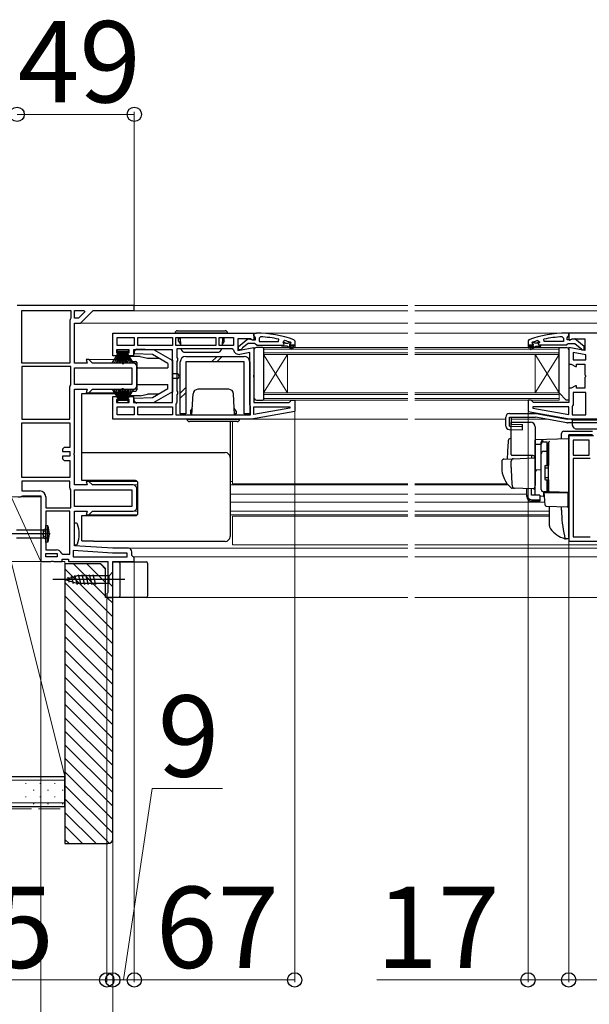
# Model space of a CAD drawing. Extents: x 350 to 3850, y 420 to 5615.
# Drawn here: x 1871 to 2109, y 1255 to 1667 of the extents above; entities that cross this region are included whole.
import ezdxf

# ---------------------------------------------------------------- set-up
doc = ezdxf.new("R2010")
doc.units = 0
doc.linetypes.add('YCENTER_1', pattern=[13, 10, -1, 1, -1])
doc.linetypes.add('YHIDDEN_1', pattern=[4, 3, -1])
for name, color, linetype, lineweight in [('YKK_11', 7, 'CONTINUOUS', 30), ('YKK_12', 2, 'CONTINUOUS', 13), ('YKK_13', 4, 'CONTINUOUS', 30), ('YKK_D', 6, 'CONTINUOUS', 13), ('YSS_K', 3, 'CONTINUOUS', 13), ('YSS_KE', 3, 'CONTINUOUS', 30)]:
    doc.layers.add(name, color=color, linetype=linetype, lineweight=lineweight)
doc.styles.add('text-b', font='txt')

msp = doc.modelspace()

# ---------------------------------------------------------------- linework, layer by layer
at = {"layer": 'YKK_11', "linetype": 'ByBlock', "lineweight": -2, "ltscale": 0.5}
for p, q in [((1919, 1547.5), (1870, 1547.5)), ((1872, 1523.5), (1872, 1545.5)), ((1872, 1545.5), (1872, 1545.5)), ((1872, 1545.5), (1892.5, 1545.5)), ((1892.5, 1545.5), (1892.5, 1542.2)), ((1894, 1545.5), (1898.1, 1545.5)), ((1894, 1542.2), (1894, 1545.5)), ((1898.35, 1544.88), (1895.67, 1542.2)), ((1896.5, 1540.2), (1901.8, 1545.5)), ((1898.1, 1545.5), (1898.1, 1545.5)), ((1898.1, 1545.5), (1898.35, 1544.88)), ((1901.8, 1545.5), (1919, 1545.5)), ((1919, 1545.5), (1919, 1547.5)), ((1892.25, 1541.77), (1892, 1541.33)), ((1892, 1541.33), (1892, 1523.5)), ((1892.5, 1542.2), (1892.25, 1541.77)), ((1895.67, 1542.2), (1894, 1542.2)), ((1894, 1523.5), (1894, 1540.2)), ((1894, 1540.2), (1896.5, 1540.2)), ((1910, 1536), (1969, 1536)), ((1910, 1526.5), (1910, 1536)), ((1911.8, 1534.2), (1919, 1534.2)), ((1911.8, 1530.8), (1911.8, 1534.2)), ((1919, 1534.2), (1919, 1534.2)), ((1919, 1534.2), (1919, 1530.8)), ((1920.4, 1530.8), (1920.4, 1534.2)), ((1920.4, 1534.2), (1935, 1534.2)), ((1935, 1534.2), (1935, 1530.8)), ((1936.4, 1530.8), (1936.4, 1534.2)), ((1936.4, 1534.2), (1953, 1534.2)), ((1953, 1534.2), (1953, 1530.8)), ((1954.4, 1530.8), (1954.4, 1534.2)), ((1954.4, 1534.2), (1960.4, 1534.2)), ((1960.4, 1534.2), (1960.4, 1530.8)), ((1967.56, 1533.6), (1962.2, 1533.6)), ((1962.2, 1533.6), (1962.2, 1528.79)), ((1968.42, 1533.06), (1967.56, 1533.6)), ((1969, 1533.38), (1968.42, 1533.06)), ((1969, 1536), (1969, 1533.38)), ((1971.72, 1534.46), (1971.2, 1533.96)), ((1971.2, 1533.96), (1971.2, 1532.5)), ((1971.2, 1532.5), (1979.27, 1532.5)), ((1979.27, 1532.5), (1979.37, 1533.49)), ((1979.27, 1532.5), (1979.27, 1532.5)), ((1981.83, 1532.92), (1981.2, 1532.43)), ((1981.2, 1532.43), (1981.2, 1532.08)), ((1981.2, 1532.08), (1981.2, 1532.1)), ((1981.2, 1532.1), (1981.91, 1532.1)), ((1981.57, 1531.59), (1981.2, 1532.08)), ((1981.91, 1532.1), (1982.2, 1531.84)), ((1983.2, 1531.84), (1983.49, 1532.1)), ((1983.49, 1532.1), (1984.33, 1532.1)), ((1984.33, 1532.1), (1984.19, 1532.2)), ((1984.33, 1532.1), (1984.4, 1531.91)), ((2085.17, 1532.11), (2085.1, 1531.91)), ((2085.17, 1532.11), (2085.3, 1532.2)), ((2086, 1532.11), (2085.17, 1532.11)), ((2086.3, 1531.84), (2086, 1532.11)), ((2087.59, 1532.11), (2087.29, 1531.84)), ((2088.3, 1532.11), (2087.59, 1532.11)), ((2087.66, 1532.92), (2088.3, 1532.43)), ((2087.92, 1531.6), (2088.3, 1532.08)), ((2088.3, 1532.43), (2088.3, 1532.08)), ((2088.3, 1532.08), (2088.3, 1532.11)), ((2090.23, 1532.51), (2090.12, 1533.49)), ((2098.3, 1532.51), (2090.23, 1532.51)), ((2090.23, 1532.51), (2090.23, 1532.51)), ((2097.77, 1534.46), (2098.3, 1533.96)), ((2098.3, 1533.96), (2098.3, 1532.51)), ((2159.5, 1536), (2100.5, 1536)), ((2100.5, 1536), (2100.5, 1533.31)), ((2100.5, 1533.31), (2101.01, 1533.02)), ((2101.01, 1533.02), (2101.94, 1533.6)), ((2101.94, 1533.6), (2107.3, 1533.6)), ((2107.3, 1533.6), (2107.3, 1528.79)), ((1916.9, 1529), (1911.5, 1529)), ((1911.5, 1529), (1911.5, 1527.8)), ((1919, 1530.8), (1911.8, 1530.8)), ((1916.9, 1527.8), (1916.9, 1529)), ((1935, 1529), (1918.7, 1529)), ((1918.7, 1529), (1918.7, 1526.5)), ((1935, 1530.8), (1920.4, 1530.8)), ((1920.4, 1530.8), (1920.4, 1530.8)), ((1935, 1507), (1935, 1529)), ((1953, 1530.8), (1936.4, 1530.8)), ((1936.4, 1530.8), (1936.4, 1530.8)), ((1959.94, 1529.4), (1936.8, 1529.4)), ((1936.8, 1529.4), (1936.8, 1525.87)), ((1960.4, 1530.8), (1954.4, 1530.8)), ((1954.4, 1530.8), (1954.4, 1530.8)), ((1960.44, 1528.99), (1959.94, 1529.4)), ((1962.2, 1528.79), (1969, 1529.99)), ((1969, 1529.99), (1969, 1518.62)), ((1980.7, 1531), (1981.5, 1531)), ((1980.7, 1530.5), (1980.7, 1531)), ((1982.7, 1530.5), (1980.7, 1530.5)), ((1981.5, 1531), (1981.57, 1531.59)), ((1982.2, 1531.84), (1983.2, 1531.84)), ((1984.92, 1529.22), (1982.7, 1530.5)), ((1985.5, 1530.5), (1983.7, 1530.5)), ((1983.7, 1530.5), (1985.17, 1529.65)), ((1984.4, 1531.9), (1983.8, 1531.3)), ((1983.8, 1531.3), (1983.8, 1531)), ((1983.8, 1531), (1986, 1531)), ((1984.4, 1531.91), (1984.4, 1531.9)), ((1985.17, 1529.65), (1984.92, 1529.22)), ((1985.5, 1530), (1985.5, 1530.5)), ((1986, 1530), (1985.5, 1530)), ((1986, 1531), (1986, 1530)), ((2085.7, 1531.01), (2083.5, 1531.01)), ((2083.5, 1531.01), (2083.5, 1530.01)), ((2083.5, 1530.01), (2084, 1530.01)), ((2084, 1530.01), (2084, 1530.51)), ((2084, 1530.51), (2085.8, 1530.51)), ((2085.8, 1530.51), (2084.32, 1529.65)), ((2084.32, 1529.65), (2084.57, 1529.22)), ((2084.57, 1529.22), (2086.8, 1530.51)), ((2085.1, 1531.91), (2085.1, 1531.91)), ((2085.1, 1531.91), (2085.7, 1531.31)), ((2085.7, 1531.31), (2085.7, 1531.01)), ((2087.29, 1531.84), (2086.3, 1531.84)), ((2086.8, 1530.51), (2088.8, 1530.51)), ((2088, 1531.01), (2087.92, 1531.6)), ((2088.8, 1531.01), (2088, 1531.01)), ((2088.8, 1530.51), (2088.8, 1531.01)), ((2107.3, 1528.79), (2100.5, 1529.99)), ((2100.5, 1529.99), (2100.5, 1523)), ((1900, 1525), (1898.94, 1525)), ((1898.94, 1525), (1899.34, 1523.5)), ((1901.5, 1523.5), (1900, 1525)), ((1912.7, 1526.5), (1910, 1526.5)), ((1911.5, 1527.8), (1912.7, 1527.8)), ((1912.7, 1527.8), (1912.7, 1526.5)), ((1915.7, 1526.5), (1915.7, 1527.8)), ((1915.7, 1527.8), (1916.9, 1527.8)), ((1918.7, 1526.5), (1915.7, 1526.5)), ((1936.8, 1525.87), (1937.05, 1525.43)), ((1937.05, 1524.57), (1936.8, 1524.13)), ((1936.8, 1524.13), (1936.8, 1511.87)), ((1937.05, 1525.43), (1937.05, 1524.57)), ((1967.2, 1527.85), (1963.1, 1527.12)), ((1967.2, 1506), (1967.2, 1527.85)), ((2107.7, 1526.89), (2102.3, 1527.85)), ((2102.3, 1527.85), (2102.3, 1527.85)), ((2102.3, 1527.85), (2102.3, 1524.8)), ((2102.3, 1524.8), (2107.7, 1524.8)), ((2107.7, 1524.8), (2107.7, 1526.89)), ((1892, 1523.5), (1872, 1523.5)), ((1872, 1522), (1872, 1500)), ((1892.5, 1522), (1872, 1522)), ((1892.5, 1514.37), (1892.5, 1522)), ((1899.34, 1523.5), (1894, 1523.5)), ((1894, 1521.5), (1918, 1521.5)), ((1894, 1514.5), (1894, 1521.5)), ((1918.5, 1523.5), (1901.5, 1523.5)), ((1918, 1521.5), (1918, 1521.5)), ((1918, 1521.5), (1918, 1514.5)), ((1920, 1514), (1920, 1522)), ((2100.5, 1523), (2101.57, 1523)), ((2101.57, 1523), (2103.3, 1522)), ((2103.3, 1522), (2103.8, 1522)), ((2103.8, 1522), (2103.8, 1523)), ((2103.8, 1523), (2107.3, 1523)), ((2107.3, 1523), (2107.3, 1518.62)), ((1969, 1518.62), (1968.81, 1518.23)), ((1968.81, 1518.23), (1968.81, 1517.77)), ((1968.81, 1517.77), (1969, 1517.38)), ((1969, 1517.38), (1969, 1507)), ((2107.3, 1518.62), (2107.49, 1518.23)), ((2107.49, 1517.77), (2107.3, 1517.38)), ((2107.3, 1517.38), (2107.3, 1513)), ((2107.49, 1518.23), (2107.49, 1517.77)), ((1892, 1513.5), (1892.25, 1513.93)), ((1892, 1500), (1892, 1513.5)), ((1892.25, 1513.93), (1892.5, 1514.37)), ((1918, 1514.5), (1894, 1514.5)), ((1894, 1486.12), (1894, 1512.5)), ((1894, 1512.5), (1899.34, 1512.5)), ((1899.34, 1512.5), (1898.94, 1511)), ((1900, 1511), (1901.5, 1512.5)), ((1901.5, 1512.5), (1918.5, 1512.5)), ((1936.8, 1511.87), (1937.05, 1511.43)), ((1937.05, 1511.43), (1937.05, 1510.57)), ((2101.57, 1513), (2100.5, 1513)), ((2100.5, 1513), (2100.5, 1507)), ((2103.3, 1514), (2101.57, 1513)), ((2103.8, 1514), (2103.3, 1514)), ((2103.8, 1513), (2103.8, 1514)), ((2107.3, 1513), (2103.8, 1513)), ((1898.94, 1511), (1900, 1511)), ((1910, 1500), (1910, 1509.5)), ((1910, 1509.5), (1912.7, 1509.5)), ((1912.7, 1508.2), (1911.5, 1508.2)), ((1911.5, 1508.2), (1911.5, 1507)), ((1912.7, 1509.5), (1912.7, 1508.2)), ((1915.7, 1508.2), (1915.7, 1509.5)), ((1915.7, 1509.5), (1918.7, 1509.5)), ((1916.9, 1508.2), (1915.7, 1508.2)), ((1916.9, 1507), (1916.9, 1508.2)), ((1918.7, 1509.5), (1918.7, 1507)), ((1937.05, 1510.57), (1936.8, 1510.13)), ((1936.8, 1510.13), (1936.8, 1507.1)), ((1983.7, 1507), (1984.2, 1507.5)), ((1984.2, 1507.5), (1984.7, 1508)), ((1984.7, 1508), (1986, 1508)), ((1986, 1508), (1986, 1503.17)), ((2084.8, 1508), (2083.5, 1508)), ((2083.5, 1508), (2083.5, 1503.17)), ((2085.3, 1507.5), (2084.8, 1508)), ((2085.8, 1507), (2085.3, 1507.5)), ((2107.7, 1511.2), (2102.3, 1511.2)), ((2102.3, 1511.2), (2102.3, 1506)), ((2107.7, 1501.8), (2107.7, 1511.2)), ((2107.7, 1511.2), (2107.7, 1511.2)), ((1911.5, 1507), (1916.9, 1507)), ((1911.8, 1505.2), (1919, 1505.2)), ((1911.8, 1501.8), (1911.8, 1505.2)), ((1918.7, 1507), (1935, 1507)), ((1919, 1505.2), (1919, 1505.2)), ((1919, 1505.2), (1919, 1501.8)), ((1920.4, 1505.2), (1935, 1505.2)), ((1920.4, 1501.8), (1920.4, 1505.2)), ((1935, 1505.2), (1935, 1505.2)), ((1935, 1505.2), (1935, 1501.8)), ((1936.6, 1506.7), (1936.4, 1506.3)), ((1936.4, 1506.3), (1936.4, 1501.8)), ((1936.8, 1507.1), (1936.6, 1506.7)), ((1967.4, 1505.6), (1967.2, 1506)), ((1967.6, 1505.2), (1967.4, 1505.6)), ((1967.6, 1501.8), (1967.6, 1505.2)), ((1986, 1503.17), (1968, 1500)), ((1969, 1507), (1983.7, 1507)), ((1969, 1502), (1969, 1505.2)), ((1969, 1505.2), (1983.97, 1505.2)), ((1984.02, 1504.65), (1969, 1502)), ((1983.97, 1505.2), (1984.02, 1504.65)), ((2083.5, 1503.17), (2101.5, 1500)), ((2085.53, 1505.2), (2085.48, 1504.65)), ((2085.48, 1504.65), (2100.5, 1502)), ((2100.5, 1505.2), (2085.53, 1505.2)), ((2100.5, 1507), (2085.8, 1507)), ((2100.5, 1502), (2100.5, 1505.2)), ((2102.1, 1505.6), (2101.9, 1505.2)), ((2101.9, 1505.2), (2101.9, 1501.8)), ((2102.3, 1506), (2102.1, 1505.6)), ((1872, 1500), (1872, 1500)), ((1872, 1500), (1892, 1500)), ((1968, 1500), (1910, 1500)), ((1919, 1501.8), (1911.8, 1501.8)), ((1935, 1501.8), (1920.4, 1501.8)), ((1936.4, 1501.8), (1967.6, 1501.8)), ((1967.6, 1501.8), (1967.6, 1501.8)), ((1969, 1502), (1969, 1502)), ((2100.5, 1502), (2100.5, 1502)), ((2101.5, 1500), (2131, 1500)), ((2101.9, 1501.8), (2107.7, 1501.8)), ((1872, 1475.6), (1872, 1498.5)), ((1872, 1498.5), (1872, 1498.5)), ((1872, 1498.5), (1892, 1498.5)), ((1892, 1498.5), (1892, 1488.2)), ((2110.9, 1493), (2100.5, 1493)), ((2100.5, 1493), (2100.5, 1449)), ((2109.1, 1491.2), (2102.3, 1491.2)), ((2102.3, 1491.2), (2102.3, 1491.2)), ((2102.3, 1491.2), (2102.3, 1485)), ((2109.1, 1485), (2109.1, 1491.2)), ((1889.7, 1488.2), (1889, 1487.5)), ((1889, 1487.5), (1889, 1486.5)), ((1892, 1488.2), (1889.7, 1488.2)), ((1889, 1486.5), (1892, 1486.5)), ((1892, 1484.5), (1889, 1484.5)), ((1889, 1484.5), (1889, 1483.5)), ((1889, 1483.5), (1889.7, 1482.8)), ((1889.7, 1482.8), (1892, 1482.8)), ((1892, 1486.5), (1892, 1484.5)), ((1892, 1482.8), (1892, 1475.6)), ((1893.81, 1485.73), (1894, 1486.12)), ((1893.81, 1485.27), (1893.81, 1485.73)), ((1894, 1484.88), (1893.81, 1485.27)), ((1894, 1472.5), (1894, 1484.88)), ((2102.3, 1485), (2109.1, 1485)), ((2109.5, 1483.6), (2102.3, 1483.6)), ((2102.3, 1483.6), (2102.3, 1450.8)), ((1892, 1475.6), (1872, 1475.6)), ((1892, 1474.1), (1872, 1474.1)), ((1872, 1474.1), (1872, 1474.1)), ((1872, 1474.1), (1872, 1470)), ((1892, 1471.37), (1892, 1474.1)), ((1892.25, 1470.93), (1892, 1471.37)), ((1892.5, 1470.5), (1892.25, 1470.93)), ((1892.5, 1463), (1892.5, 1470.5)), ((1899.34, 1472.5), (1894, 1472.5)), ((1894, 1470.5), (1918, 1470.5)), ((1894, 1463.5), (1894, 1470.5)), ((1900, 1474), (1898.94, 1474)), ((1898.94, 1474), (1899.34, 1472.5)), ((1901.5, 1472.5), (1900, 1474)), ((1918.5, 1472.5), (1901.5, 1472.5)), ((1918, 1470.5), (1918, 1470.5)), ((1918, 1470.5), (1918, 1463.5)), ((1920, 1463), (1920, 1471)), ((1870.5, 1467.5), (1871.5, 1467.5)), ((1871.5, 1467.5), (1871.93, 1467.75)), ((1871.93, 1467.75), (1872.37, 1468)), ((1872, 1470), (1879.5, 1470)), ((1872.37, 1468), (1880, 1468)), ((1880, 1468), (1880, 1440.5)), ((1882, 1467.5), (1882, 1463)), ((1882, 1463), (1892.5, 1463)), ((1918, 1463.5), (1894, 1463.5)), ((1892, 1461.5), (1882, 1461.5)), ((1882, 1461.5), (1882, 1445.3)), ((1892, 1443.5), (1892, 1461.5)), ((1892, 1461.5), (1892, 1461.5)), ((1894, 1447), (1894, 1461.5)), ((1894, 1461.5), (1899.34, 1461.5)), ((1899.34, 1461.5), (1898.94, 1460)), ((1898.94, 1460), (1900, 1460)), ((1900, 1460), (1901.5, 1461.5)), ((1901.5, 1461.5), (1918.5, 1461.5)), ((2102.3, 1450.8), (2109.5, 1450.8)), ((1910, 1446), (1894, 1447)), ((1916.5, 1446), (1910, 1446)), ((2100.5, 1449), (2158.5, 1449)), ((1882, 1445.3), (1886.5, 1445.3)), ((1882, 1442.5), (1882, 1443.8)), ((1882, 1443.8), (1886.8, 1443.8)), ((1886.8, 1442.5), (1882, 1442.5)), ((1882, 1442.5), (1882, 1442.5)), ((1886.8, 1443.8), (1886.8, 1442.5)), ((1888.65, 1443.82), (1889.12, 1443.5)), ((1888.8, 1440.5), (1888.8, 1441.5)), ((1888.8, 1441.5), (1891.5, 1441.5)), ((1889.12, 1443.5), (1892, 1443.5)), ((1891.5, 1441.5), (1891.5, 1440.5)), ((1909.94, 1444), (1893.5, 1445.03)), ((1893.5, 1445.03), (1893.5, 1442.5)), ((1893.5, 1442.5), (1916, 1442.5)), ((1916, 1444), (1909.94, 1444)), ((1916, 1442.5), (1916, 1444)), ((1916, 1442.5), (1916, 1442.5)), ((1918, 1443), (1918, 1444.5)), ((1918.5, 1442.5), (1918, 1443)), ((1919, 1442), (1918.5, 1442.5)), ((1919, 1440.5), (1919, 1442)), ((1880, 1440.5), (1884.08, 1440.5)), ((1884.08, 1440.5), (1884.47, 1440.69)), ((1884.47, 1440.69), (1884.93, 1440.69)), ((1884.93, 1440.69), (1885.32, 1440.5)), ((1885.32, 1440.5), (1888.8, 1440.5)), ((1891.5, 1440.5), (1908, 1440.5)), ((1908, 1440.5), (1908, 1427.59)), ((1910, 1425.5), (1910, 1440.5)), ((1910, 1440.5), (1919, 1440.5)), ((1907.75, 1427.3), (1907.5, 1427)), ((1907.5, 1427), (1907.5, 1425.5)), ((1907.5, 1425.5), (1910, 1425.5)), ((1908, 1427.59), (1907.75, 1427.3))]:
    msp.add_line(p, q, dxfattribs=at)
at = {"layer": 'YKK_11', "linetype": 'ByBlock', "lineweight": 30, "ltscale": 0.5}
for p, q in [((1962.5, 1530.48), (1966.48, 1533.59)), ((1966.48, 1533.59), (1967.9, 1533.4)), ((1967.9, 1533.4), (1968.3, 1533.2)), ((1968.3, 1533.2), (1969.7, 1533.2)), ((1969, 1534.96), (1969, 1536)), ((1969, 1536), (1970, 1536)), ((1969.35, 1534.48), (1969, 1534.96)), ((1969.7, 1534), (1969.35, 1534.48)), ((1969.7, 1533.2), (1969.7, 1534)), ((1985.67, 1533.25), (1986, 1532.78)), ((1986, 1532.78), (1986, 1531)), ((2083.83, 1533.25), (2083.5, 1532.78)), ((2083.5, 1532.78), (2083.5, 1531.01)), ((2100.5, 1536.01), (2099.5, 1536.01)), ((2099.8, 1534.01), (2100.15, 1534.48)), ((2099.8, 1533.21), (2099.8, 1534.01)), ((2101.2, 1533.21), (2099.8, 1533.21)), ((2100.15, 1534.48), (2100.5, 1534.96)), ((2100.5, 1534.96), (2100.5, 1536.01)), ((2101.6, 1533.41), (2101.2, 1533.21)), ((2103.02, 1533.59), (2101.6, 1533.41)), ((2107, 1530.48), (2103.02, 1533.59)), ((1962.5, 1529), (1962.5, 1530.48)), ((1963.5, 1529), (1962.5, 1529)), ((1964, 1529.51), (1963.5, 1529)), ((1964.2, 1529.91), (1964, 1529.51)), ((1966.5, 1531.7), (1964.2, 1529.91)), ((1969.2, 1531.7), (1966.5, 1531.7)), ((1969.68, 1531.35), (1969.2, 1531.7)), ((1970.15, 1531), (1969.68, 1531.35)), ((1970.15, 1531), (1980.7, 1531)), ((1980.7, 1531), (1980.7, 1531)), ((1986, 1531), (1984.1, 1531)), ((2083.5, 1531.01), (2085.4, 1531.01)), ((2099.34, 1531.01), (2088.8, 1531.01)), ((2088.8, 1531.01), (2088.8, 1531.01)), ((2099.34, 1531.01), (2099.82, 1531.36)), ((2099.82, 1531.36), (2100.3, 1531.71)), ((2100.3, 1531.71), (2103, 1531.71)), ((2103, 1531.71), (2105.3, 1529.91)), ((2105.3, 1529.91), (2105.5, 1529.51)), ((2105.5, 1529.51), (2106, 1529.01)), ((2106, 1529.01), (2107, 1529.01)), ((2107, 1529.01), (2107, 1530.48))]:
    msp.add_line(p, q, dxfattribs=at)
for centre, start, end in [((1970, 1490), 70.083, 90), ((2099.5, 1490.01), 90, 109.917)]:
    msp.add_arc(centre, 46, start, end, dxfattribs=at)
at = {"layer": 'YKK_11', "linetype": 'ByBlock', "lineweight": -2, "ltscale": 0.5}
for centre, radius, start, end in [((1969.64, 1487.09), 47.41, 78.1492, 87.4785), ((1970.05, 1490), 44.5, 71.4662, 74.6471), ((2099.45, 1490), 44.5, 105.3529, 108.5338), ((2099.86, 1487.09), 47.41, 92.5215, 101.8508), ((1962.7, 1529.39), 2.3, 190.0497, 280), ((1918.5, 1522), 1.5, 0, 90), ((1918.5, 1514), 1.5, 270, 360), ((1918.5, 1471), 1.5, 0, 90), ((1879.5, 1467.5), 2.5, 0, 90), ((1918.5, 1463), 1.5, 270, 360), ((1916.5, 1444.5), 1.5, 0, 90), ((1886.5, 1443), 2.3, 20.9248, 90)]:
    msp.add_arc(centre, radius, start, end, dxfattribs=at)
at = {"layer": 'YKK_12'}
for p, q in [((2033.25, 1545.4), (1901.71, 1545.4)), ((2033.25, 1547.5), (1918, 1547.5)), ((2147, 1547.5), (2036.25, 1547.5)), ((2147, 1545.4), (2036.25, 1545.4)), ((2033.25, 1540.2), (1896.29, 1540.2)), ((2140.56, 1540.2), (2036.25, 1540.2)), ((2033.25, 1536), (1968.5, 1536)), ((2101, 1536), (2036.25, 1536)), ((1973, 1530), (2033.25, 1530)), ((1973, 1530), (1973, 1527)), ((1973, 1529.3), (2033.25, 1529.3)), ((2036.25, 1530), (2096.5, 1530)), ((2036.25, 1529.3), (2096.5, 1529.3)), ((2096.5, 1530), (2096.5, 1527)), ((1917.59, 1525), (1899.79, 1525)), ((2033.25, 1527.7), (1973, 1527.7)), ((2033.25, 1527), (1973, 1527)), ((1973, 1527), (1973, 1511)), ((1983, 1527), (1973, 1511)), ((1973, 1527), (1983, 1511)), ((1983, 1527), (1983, 1511)), ((2096.5, 1527.7), (2036.25, 1527.7)), ((2096.5, 1527), (2036.25, 1527)), ((2086.5, 1527), (2086.5, 1511)), ((2086.5, 1527), (2096.5, 1511)), ((2096.5, 1527), (2086.5, 1511)), ((2096.5, 1527), (2096.5, 1511)), ((1918.5, 1523.5), (1920, 1523.5)), ((1918.5, 1512.5), (1920, 1512.5)), ((1917.59, 1511), (1899.79, 1511)), ((1973, 1511), (2033.25, 1511)), ((1973, 1511), (1973, 1508)), ((1973, 1510.3), (2033.25, 1510.3)), ((2033.25, 1508.7), (1973, 1508.7)), ((2033.25, 1508), (1973, 1508)), ((2036.25, 1511), (2096.5, 1511)), ((2036.25, 1510.3), (2096.5, 1510.3)), ((2096.5, 1508.7), (2036.25, 1508.7)), ((2096.5, 1508), (2036.25, 1508)), ((2096.5, 1511), (2096.5, 1508)), ((2033.25, 1500), (1967.97, 1500)), ((2074.2, 1500), (2036.25, 1500)), ((2091.59, 1500), (2076.53, 1500)), ((2101.53, 1500), (2099.93, 1500)), ((1960, 1499), (1960, 1473)), ((1899.79, 1474), (1920.21, 1474)), ((1920.5, 1472.5), (1918.5, 1472.5)), ((1960, 1474), (1959, 1474)), ((2033.25, 1472.5), (1959, 1472.5)), ((2033.25, 1473), (1960, 1473)), ((2074.77, 1473), (2036.25, 1473)), ((2075.18, 1472.5), (2036.25, 1472.5)), ((2033.25, 1468.7), (1959, 1468.7)), ((2083, 1468.7), (2036.25, 1468.7)), ((2033.25, 1465.3), (1959, 1465.3)), ((2090.55, 1465.3), (2036.25, 1465.3)), ((1899.79, 1460), (1920.21, 1460)), ((1920.5, 1461.5), (1918.5, 1461.5)), ((2033.25, 1461.5), (1959, 1461.5)), ((2033.25, 1460), (1959, 1460)), ((1960, 1459.5), (2033.25, 1459.5)), ((1960, 1459.5), (1960, 1447.5)), ((2092.5, 1461.5), (2036.25, 1461.5)), ((2092.5, 1460), (2036.25, 1460)), ((2036.25, 1459.5), (2092.5, 1459.5)), ((1909.98, 1446), (2033.25, 1446)), ((1960, 1447.5), (2033.25, 1447.5)), ((2036.25, 1447.5), (2223.75, 1447.5)), ((2036.25, 1446), (2223.75, 1446)), ((1918.5, 1442.5), (2033.25, 1442.5)), ((2036.25, 1442.5), (2223.75, 1442.5)), ((1909.54, 1425.5), (2033.25, 1425.5)), ((2036.25, 1425.5), (2223.75, 1425.5))]:
    msp.add_line(p, q, dxfattribs=at)
at = {"layer": 'YKK_13'}
for p, q in [((1937, 1537), (1957, 1537)), ((1958, 1536), (1936, 1536)), ((1937.5, 1532.8), (1937.5, 1533.7)), ((1937.5, 1532.7), (1937.5, 1533.7)), ((1937.5, 1533.7), (1938.12, 1533.7)), ((1937.5, 1532.7), (1938.24, 1531.42)), ((1938.09, 1534.2), (1938.27, 1530.8)), ((1955.9, 1534.2), (1955.73, 1530.8)), ((1956.5, 1532.7), (1955.76, 1531.42)), ((1956.5, 1533.7), (1955.88, 1533.7)), ((1956.5, 1532.7), (1956.5, 1533.7)), ((1909.73, 1523.5), (1912.7, 1528.2)), ((1912.9, 1528.2), (1910.64, 1523.5)), ((1913.1, 1528.2), (1911.44, 1523.5)), ((1911.95, 1528.2), (1911.95, 1529)), ((1911.95, 1529), (1916.45, 1529)), ((1916.45, 1528.2), (1911.95, 1528.2)), ((1912.11, 1523.5), (1913.3, 1528.2)), ((1913.5, 1528.2), (1912.67, 1523.5)), ((1913.11, 1523.5), (1913.7, 1528.2)), ((1913.9, 1528.2), (1913.42, 1523.5)), ((1914, 1528.2), (1914, 1523)), ((1914.4, 1528.2), (1914.4, 1523)), ((1914.5, 1528.2), (1914.98, 1523.5)), ((1915.29, 1523.5), (1914.7, 1528.2)), ((1914.9, 1528.2), (1915.73, 1523.5)), ((1916.29, 1523.5), (1915.1, 1528.2)), ((1915.3, 1528.2), (1916.96, 1523.5)), ((1915.5, 1528.2), (1917.76, 1523.5)), ((1918.67, 1523.5), (1915.7, 1528.2)), ((1916.45, 1529), (1916.45, 1528.2)), ((1919, 1528.25), (1919, 1527.29)), ((1927.21, 1529), (1920.03, 1529.25)), ((1935, 1524.5), (1927.21, 1529)), ((1940.32, 1528), (1953.68, 1528)), ((1969, 1529), (1969, 1509)), ((1972.7, 1530), (1970, 1530)), ((1973, 1529.7), (1973, 1508.3)), ((2096.5, 1530), (2099.5, 1530)), ((2096.5, 1511), (2096.5, 1530)), ((2100.5, 1529), (2100.5, 1508)), ((1917, 1525.7), (1917.85, 1524.42)), ((1920, 1526.2), (1917.5, 1526.2)), ((1918.27, 1524.2), (1919.5, 1524.2)), ((1926.64, 1527.02), (1919, 1527.29)), ((1921.5, 1526.2), (1919, 1526.2)), ((1921.5, 1526.2), (1924.5, 1525.5)), ((1924.5, 1525.5), (1929.27, 1525.5)), ((1933, 1523.35), (1926.64, 1527.02)), ((1934.37, 1524.87), (1935, 1524.7)), ((1935, 1524.7), (1935, 1511.3)), ((1938.2, 1502.3), (1938.2, 1524)), ((1940.5, 1526.3), (1964.9, 1526.3)), ((1964.9, 1524), (1940.5, 1524)), ((1940.5, 1524), (1940.5, 1502.3)), ((1951.3, 1524), (1953.6, 1526.3)), ((1953.42, 1524), (1955.72, 1526.3)), ((1964.9, 1502.3), (1964.9, 1524)), ((1967.2, 1524), (1967.2, 1502.3)), ((1920, 1523.7), (1920, 1512.3)), ((1920.5, 1521.5), (1933, 1521.5)), ((1933, 1523.35), (1933, 1521.5)), ((1936.7, 1519), (1935, 1519)), ((1936.7, 1517), (1935, 1517)), ((1909.73, 1512.5), (1912.7, 1507.8)), ((1912.9, 1507.8), (1910.64, 1512.5)), ((1913.1, 1507.8), (1911.44, 1512.5)), ((1912.11, 1512.5), (1913.3, 1507.8)), ((1913.5, 1507.8), (1912.67, 1512.5)), ((1913.11, 1512.5), (1913.7, 1507.8)), ((1913.9, 1507.8), (1913.42, 1512.5)), ((1914, 1507.8), (1914, 1513)), ((1914.4, 1507.8), (1914.4, 1513)), ((1914.5, 1507.8), (1914.98, 1512.5)), ((1915.29, 1512.5), (1914.7, 1507.8)), ((1914.9, 1507.8), (1915.73, 1512.5)), ((1916.29, 1512.5), (1915.1, 1507.8)), ((1915.3, 1507.8), (1916.96, 1512.5)), ((1915.5, 1507.8), (1917.76, 1512.5)), ((1918.67, 1512.5), (1915.7, 1507.8)), ((1917, 1510.3), (1917.85, 1511.58)), ((1918.27, 1511.8), (1919.5, 1511.8)), ((1920.5, 1514.5), (1933, 1514.5)), ((1933, 1512.65), (1926.64, 1508.98)), ((1935, 1511.5), (1927.21, 1507)), ((1933, 1512.65), (1933, 1514.5)), ((1938.2, 1510.9), (1940.5, 1513.2)), ((1958.44, 1512.5), (1945.55, 1512.5)), ((1897, 1474.3), (1897, 1510.7)), ((1897, 1510.7), (1917.27, 1510.7)), ((1916.45, 1507.8), (1911.95, 1507.8)), ((1911.95, 1507.8), (1911.95, 1507)), ((1916.45, 1507), (1916.45, 1507.8)), ((1921.5, 1509.8), (1917.5, 1509.8)), ((1926.64, 1508.98), (1919, 1508.71)), ((1919, 1507.75), (1919, 1508.71)), ((1921.5, 1509.8), (1924.5, 1510.5)), ((1929.27, 1510.5), (1924.5, 1510.5)), ((1934.37, 1511.13), (1935, 1511.3)), ((1938.2, 1508.78), (1940.5, 1511.08)), ((1943.09, 1501.8), (1943.55, 1510.6)), ((1960.9, 1501.8), (1960.44, 1510.6)), ((1970, 1508), (1972.7, 1508)), ((2099.5, 1508), (2096.5, 1511)), ((2100.5, 1508), (2099.5, 1508)), ((1911.95, 1507), (1916.45, 1507)), ((1927.21, 1507), (1920.03, 1506.75)), ((1942.5, 1503.3), (1943.24, 1504.58)), ((1942.5, 1503.3), (1942.5, 1502.3)), ((1961.5, 1503.3), (1960.76, 1504.58)), ((1961.5, 1503.3), (1961.5, 1502.3)), ((1961.5, 1503.2), (1961.5, 1502.3)), ((1940.5, 1502.3), (1938.2, 1502.3)), ((1941, 1500), (1963, 1500)), ((1942.5, 1502.3), (1943.12, 1502.3)), ((1961.5, 1502.3), (1960.88, 1502.3)), ((1967.2, 1502.3), (1964.9, 1502.3)), ((2074.2, 1497.16), (2074.2, 1500.9)), ((2075.7, 1502.4), (2086.66, 1502.4)), ((2075.82, 1500.9), (2086.67, 1500.9)), ((2075.82, 1497.15), (2075.82, 1500.9)), ((2076.53, 1497.9), (2076.53, 1500.9)), ((2099.67, 1498.52), (2086.67, 1500.9)), ((2086.93, 1502.38), (2099.93, 1500)), ((2126.5, 1500), (2099.93, 1500)), ((2102, 1499.7), (2102, 1497.65)), ((2102, 1499.7), (2129.5, 1499.7)), ((1962, 1499), (1942, 1499)), ((1959, 1499), (1959, 1450.9)), ((2075.66, 1495.66), (2081.13, 1495.5)), ((2075.82, 1497.15), (2081.18, 1497)), ((2076.5, 1485.3), (2076.5, 1498.8)), ((2076.5, 1498.8), (2084.5, 1498.8)), ((2076.53, 1497.9), (2081.2, 1497.77)), ((2081.13, 1495.5), (2081.2, 1497.77)), ((2086.5, 1496.8), (2086.5, 1472.5)), ((2098.5, 1495), (2110.4, 1495)), ((2126.5, 1498.5), (2099.94, 1498.5)), ((2102.85, 1496.22), (2102.08, 1497.37)), ((2103.27, 1496), (2123.25, 1496)), ((2076.5, 1491.95), (2076.17, 1491.94)), ((2100.5, 1491.8), (2086.5, 1491.31)), ((2086.5, 1491.3), (2086.5, 1491.31)), ((2086.5, 1491.1), (2086.5, 1491.3)), ((2086.5, 1489.53), (2086.5, 1491.1)), ((2097.5, 1491.7), (2097.5, 1494)), ((2100.5, 1450.5), (2100.5, 1493.5)), ((2110.4, 1493.5), (2100.5, 1493.5)), ((2100.5, 1487.2), (2100.5, 1491.8)), ((2086.5, 1489.53), (2089, 1489.56)), ((2086.5, 1478.35), (2086.5, 1489.53)), ((2089, 1489.62), (2089, 1490.42)), ((2089, 1470.67), (2089, 1489.62)), ((2089, 1470.65), (2089, 1489.53)), ((2090, 1490.53), (2091.5, 1490.53)), ((2091.5, 1480.65), (2091.5, 1490.55)), ((2091.5, 1490.03), (2092, 1490.03)), ((2092, 1490.15), (2092, 1490.19)), ((2092, 1486.51), (2092, 1490.15)), ((2092, 1490.03), (2092, 1480.65)), ((2092, 1488.83), (2092, 1488.38)), ((2100.5, 1487.2), (2100.5, 1486.24)), ((1897, 1486.03), (1957, 1486.03)), ((2073.46, 1483.34), (2077.25, 1483.48)), ((2085.5, 1484.8), (2076.63, 1484.8)), ((2077.25, 1483.48), (2085.98, 1483.78)), ((2085, 1484.8), (2085, 1483.75)), ((2086.5, 1483.28), (2086.5, 1472.8)), ((2090, 1486.58), (2091.5, 1486.58)), ((2091.5, 1486.07), (2092, 1486.07)), ((2092, 1486.03), (2092, 1486.51)), ((2092, 1470.58), (2092, 1486.03)), ((2100.5, 1470.3), (2100.5, 1486.24)), ((2072.5, 1482.35), (2072.5, 1479.8)), ((2076.5, 1479.8), (2076.5, 1482.5)), ((2086.5, 1479.5), (2086.5, 1480.1)), ((2086.5, 1478.5), (2086.5, 1479.1)), ((2089, 1478.8), (2086.5, 1478.76)), ((2086.5, 1475.01), (2086.5, 1478.76)), ((2090.5, 1480.35), (2090.5, 1474.95)), ((2090.5, 1479.65), (2092, 1479.65)), ((2090.8, 1480.65), (2092, 1480.65)), ((2092, 1480.8), (2092, 1481.3)), ((2086.5, 1477.98), (2086.5, 1478.35)), ((2086.5, 1477.02), (2086.5, 1477.98)), ((2086.5, 1476.98), (2086.5, 1477.02)), ((2086.5, 1475.5), (2086.5, 1476.1)), ((2086.5, 1474.5), (2086.5, 1475.1)), ((2086.5, 1474.5), (2086.5, 1475.1)), ((2086.5, 1474.5), (2086.5, 1475.1)), ((2086.5, 1474.18), (2086.5, 1475.01)), ((2086.5, 1474.5), (2086.5, 1472.8)), ((2086.5, 1474.5), (2086.5, 1472.8)), ((2090.5, 1475.65), (2092, 1475.65)), ((2090.8, 1474.65), (2092, 1474.65)), ((2091.5, 1469.65), (2091.5, 1474.65)), ((2092, 1474.65), (2092, 1470.15)), ((2092, 1474.1), (2092, 1474.6)), ((1919.5, 1474.3), (1897, 1474.3)), ((1920.5, 1460.7), (1920.5, 1473.3)), ((2077.76, 1471.11), (2076.91, 1471.13)), ((2085.75, 1470.83), (2076.93, 1471.13)), ((2083, 1468.29), (2083, 1470.92)), ((2085, 1468.29), (2085, 1470.85)), ((2086.46, 1472.55), (2086.27, 1471.25)), ((2086.5, 1472.8), (2086.46, 1472.55)), ((2086.5, 1468.43), (2086.5, 1474.18)), ((2092, 1470.08), (2092, 1470.58)), ((2100.5, 1470.3), (2100.5, 1469.3)), ((2083, 1467.63), (2083, 1468.29)), ((2088.4, 1468.29), (2085, 1468.29)), ((2085, 1466.35), (2088.4, 1466.35)), ((2088.4, 1468.29), (2088.4, 1466.35)), ((2088.4, 1467.91), (2089.96, 1467.88)), ((2088.4, 1466.35), (2088.4, 1465.69)), ((2092.48, 1469.58), (2089.96, 1469.67)), ((2089.96, 1469.67), (2089.96, 1467.88)), ((2091.5, 1469.65), (2090, 1469.65)), ((2090.47, 1466.15), (2090.2, 1469.3)), ((2090.2, 1469.3), (2090.23, 1469.3)), ((2090.23, 1469.3), (2100.2, 1469.3)), ((2090.51, 1465.69), (2090.47, 1466.15)), ((2091.5, 1470.15), (2092, 1470.15)), ((2100.5, 1469.3), (2092.48, 1469.58)), ((2099.5, 1469.33), (2100.5, 1469.3)), ((2100.2, 1469.3), (2100.2, 1465.96)), ((2085, 1465.69), (2088.4, 1465.69)), ((2090.66, 1464.07), (2090.51, 1465.69)), ((2091.14, 1463.62), (2099.89, 1463.31)), ((2092.5, 1455.34), (2092.5, 1463.57)), ((2097.5, 1462), (2097.5, 1463.39)), ((2097.5, 1462), (2097.5, 1463.39)), ((2100.2, 1465.96), (2100.2, 1465.32)), ((2100.2, 1465.32), (2100.2, 1463.61)), ((1897, 1459.7), (1919.5, 1459.7)), ((1897, 1449.08), (1897, 1459.7)), ((1882, 1454.15), (1881, 1453.7)), ((1882.8, 1455.43), (1882, 1455.5)), ((1882, 1448.5), (1882, 1455.5)), ((1882.8, 1448.57), (1882.8, 1455.43)), ((1892, 1448.1), (1892, 1455.9)), ((1894.78, 1456.5), (1894, 1456.5)), ((1894, 1447.5), (1894, 1456.5)), ((1869.8, 1453.7), (1881, 1453.7)), ((1881, 1450.3), (1869.8, 1450.3)), ((1881, 1450.3), (1881, 1453.7)), ((1882, 1449.85), (1881, 1450.3)), ((2100.5, 1450), (2099.14, 1450)), ((2099.32, 1450), (2099.31, 1450)), ((2100.5, 1450.5), (2100.5, 1450)), ((1882.8, 1448.57), (1882, 1448.5)), ((1894, 1447.5), (1894.78, 1447.5)), ((1897, 1449.08), (1902, 1449.08)), ((1902, 1449.08), (1902, 1448.9)), ((1957, 1448.9), (1902, 1448.9)), ((1910, 1425.5), (1910, 1440.3)), ((1910, 1440.3), (1924, 1440.3)), ((1913, 1439.8), (1913, 1426)), ((1924.5, 1439.8), (1924.5, 1426)), ((1890, 1433), (1894.92, 1434.55)), ((1891.15, 1433.94), (1891.7, 1431.89)), ((1892.58, 1434.39), (1893.39, 1431.35)), ((1894.01, 1434.84), (1895.07, 1430.9)), ((1908.45, 1434.55), (1894.92, 1434.55)), ((1895.49, 1435.1), (1896.62, 1430.9)), ((1897.05, 1435.1), (1898.17, 1430.9)), ((1898.6, 1435.1), (1899.73, 1430.9)), ((1900.15, 1435.1), (1901.28, 1430.9)), ((1901.71, 1435.1), (1902.83, 1430.9)), ((1910, 1436.1), (1908.45, 1434.55)), ((1908.45, 1431.45), (1908.45, 1434.55)), ((1910, 1429.9), (1910, 1436.1)), ((1890, 1433), (1894.92, 1431.45)), ((1894.92, 1431.45), (1908.45, 1431.45)), ((1910, 1429.9), (1908.45, 1431.45)), ((1924, 1425.5), (1910, 1425.5))]:
    msp.add_line(p, q, dxfattribs=at)
at = {"layer": 'YKK_13', "linetype": 'YHIDDEN_1', "ltscale": 3}
for p, q in [((1883.2, 1454.05), (1881.38, 1453.14)), ((1881.38, 1453.14), (1880.78, 1452)), ((1881.38, 1450.85), (1880.78, 1452)), ((1883.2, 1449.95), (1881.38, 1450.85))]:
    msp.add_line(p, q, dxfattribs=at)
at = {"layer": 'YKK_13', "linetype": 'YCENTER_1', "ltscale": 3}
for p, q in [((1883.79, 1452), (1841.35, 1452)), ((1915, 1433), (1885, 1433))]:
    msp.add_line(p, q, dxfattribs=at)
at = {"layer": 'YKK_13'}
for centre, radius, start, end in [((1937, 1536), 1, 90, 180), ((1957, 1536), 1, 0, 90), ((1920, 1528.25), 1, 88, 180), ((1940.32, 1530), 2, 197.4576, 270), ((1953.68, 1530), 2, 270, 342.5424), ((1970, 1529), 1, 90, 180), ((1972.7, 1529.7), 0.3, 0, 90), ((2099.5, 1529), 1, 0, 90), ((1917.5, 1525.7), 0.5, 90, 180), ((1918.27, 1524.7), 0.5, 213.7117, 270), ((1919.5, 1523.7), 0.5, 0, 90), ((1940.5, 1524), 2.3, 89.9991, 179.9991), ((1964.9, 1524), 2.3, 359.9991, 89.9991), ((1920.5, 1521), 0.5, 90, 180), ((1936.7, 1518), 1, 270, 90), ((1918.27, 1511.3), 0.5, 90, 146.31), ((1919.5, 1512.3), 0.5, 270, 0), ((1920.5, 1515), 0.5, 180, 270), ((1945.55, 1510.5), 2, 90, 177), ((1958.44, 1510.5), 2, 3, 90), ((1917.5, 1510.3), 0.5, 180, 270), ((1920, 1507.75), 1, 180, 272), ((1970, 1509), 1, 180, 270), ((1972.7, 1508.3), 0.3, 270, 0), ((1942, 1500), 1, 180, 270), ((1962, 1500), 1, 270, 0), ((2075.7, 1500.9), 1.5, 90, 180), ((2086.66, 1500.9), 1.5, 79.6401, 90), ((2075.7, 1497.16), 1.5, 180, 268.3634), ((2084.5, 1496.8), 2, 0, 90), ((2098.5, 1494), 1, 90, 180), ((2099.94, 1500), 1.5, 259.6401, 270), ((2102.5, 1497.65), 0.5, 180, 213.6901), ((2103.27, 1496.5), 0.5, 213.6901, 270), ((2189.8, 1481.3), 115, 175.1492, 178.9576), ((2076.21, 1490.94), 1, 92, 175.1492), ((2090, 1490.42), 1, 128.5722, 180), ((2090.01, 1490.41), 1.01, 92.3929, 128.6594), ((2090, 1489.62), 0.998, 91.8752, 180.0176), ((2090, 1489.53), 1, 90, 180), ((2092.57, 1490.14), 0.569, 98.6541, 174.8787), ((1957, 1484.03), 2, 0, 90), ((2073.5, 1482.35), 1, 92, 180), ((2077.5, 1485.3), 1, 180, 210), ((2077.5, 1482.5), 1, 92, 180), ((2085.5, 1483.8), 1, 0, 90), ((2086, 1483.28), 0.5, 0, 92), ((2090, 1485.58), 1, 90, 180), ((2083.5, 1479.7), 11, 179.4814, 229.1719), ((2157.5, 1479.81), 81, 180.0086, 185.5306), ((2081.51, 1472.87), 7.72, 44.7071, 49.6811), ((2090.8, 1480.35), 0.3, 90, 180), ((2090.8, 1474.95), 0.3, 180, 270), ((1919.5, 1473.3), 1, 0, 90), ((2076.96, 1472.13), 1, 229.1719, 268), ((2077.87, 1472.1), 1, 185.5306, 268), ((2085.77, 1471.33), 0.5, 268, 351.4692), ((2090, 1470.67), 1, 180, 268), ((2090, 1470.65), 1, 180, 270), ((2087, 1468.43), 0.5, 180, 196.5703), ((2092.5, 1470.08), 0.5, 180, 268), ((2091.15, 1464.12), 0.5, 185, 268.027), ((2146.25, 1462), 48.75, 180, 192.8431), ((2099.9, 1463.61), 0.3, 268, 0), ((1919.5, 1460.7), 1, 270, 0), ((2097.8, 1461.7), 0.3, 180.3548, 180.5161), ((1874.8, 1452), 8.7, 336.7775, 23.2225), ((1894.78, 1456), 0.5, 20.3548, 90.0004), ((1884, 1452), 12, 339.646, 20.3548), ((2094.5, 1455.34), 2, 180, 217.2172), ((2102.06, 1461.08), 11.5, 217.2172, 253.8169), ((1957, 1450.9), 2, 270, 0), ((2146.25, 1462), 48.75, 192.8431, 193.3186), ((2099.78, 1451), 1, 193.3186, 270), ((2099.14, 1451), 1, 253.8169, 270), ((1894.78, 1448), 0.5, 270.0004, 339.646), ((1912.5, 1439.8), 0.5, 0, 90), ((1924, 1439.8), 0.5, 0, 90), ((1912.5, 1426), 0.5, 270, 0), ((1924, 1426), 0.5, 270, 0)]:
    msp.add_arc(centre, radius, start, end, dxfattribs=at)
for centre, major_axis, start_param, end_param in [((2085, 1468.29), (2, 0), 3.141593, 4.712389), ((2085, 1467.63), (-2, 0), 0, 1.570796)]:
    msp.add_ellipse(centre, major_axis=major_axis, ratio=0.971846, start_param=start_param, end_param=end_param, dxfattribs=at)
at = {"layer": 'YKK_D'}
for p, q in [((1870, 1627.5), (1919, 1627.5)), ((1919, 1547.5), (1919, 1628.5)), ((1986, 1503.01), (1986, 1264.5)), ((2083.5, 1503.01), (2083.5, 1264.5)), ((2100.5, 1449.5), (2100.5, 1264.5)), ((2100.5, 1449), (2100.5, 1264.5)), ((1880, 1440), (1880, 1184.5)), ((1880, 1440), (1880, 1104.5)), ((1919, 1440), (1919, 1264.5)), ((1919, 1440), (1919, 1264.5)), ((1907.5, 1425), (1907.5, 1264.5)), ((1910, 1425), (1910, 1184.5)), ((1910, 1425), (1910, 1184.5)), ((1910, 1424.5), (1910, 1264.5)), ((1910, 1424.5), (1910, 1264.5)), ((1880, 1349.5), (1880, 1104.5)), ((1914.5, 1265.5), (1926.46, 1345.5)), ((1926.46, 1345.5), (1955.78, 1345.5)), ((1818.53, 1265.5), (1907.5, 1265.5)), ((1907.5, 1265.5), (1895.5, 1265.5)), ((1910, 1265.5), (1898, 1265.5)), ((1910, 1265.5), (1907.5, 1265.5)), ((1910, 1265.5), (1907.5, 1265.5)), ((1910, 1265.5), (1922, 1265.5)), ((1910, 1265.5), (1919, 1265.5)), ((1910, 1265.5), (1919, 1265.5)), ((1986, 1265.5), (1919, 1265.5)), ((1919, 1265.5), (1931, 1265.5)), ((2083.5, 1265.5), (2020.35, 1265.5)), ((2100.5, 1265.5), (2083.5, 1265.5)), ((2176.5, 1265.5), (2100.5, 1265.5))]:
    msp.add_line(p, q, dxfattribs=at)
at = {"layer": 'YKK_D', "linetype": 'ByBlock', "lineweight": -2}
for centre in [(1870, 1627.5), (1870, 1627.5), (1919, 1627.5), (1907.5, 1265.5), (1910, 1265.5), (1910, 1265.5), (1919, 1265.5), (1919, 1265.5), (1986, 1265.5), (2083.5, 1265.5), (2100.5, 1265.5), (2100.5, 1265.5)]:
    msp.add_circle(centre, 3, dxfattribs=at)
at = {"layer": 'YSS_K'}
for p, q in [((1867.5, 1467.5), (1880, 1467.5)), ((1880, 1440.5), (1867.5, 1467.5)), ((1880, 1467.5), (1880, 1440.5)), ((1867.5, 1440.5), (1890, 1440.5)), ((1867.5, 1440.5), (1890, 1350.5)), ((1880, 1440.5), (1867.5, 1440.5)), ((1890, 1350.5), (1890, 1440.5)), ((1315, 1349), (1890, 1349)), ((1867.5, 1350.5), (1890, 1350.5)), ((1315, 1339.5), (1890, 1339.5))]:
    msp.add_line(p, q, dxfattribs=at)
at = {"layer": 'YSS_K', "linetype": 'Continuous'}
for p, q in [((1890, 1437.38), (1910, 1417.38)), ((1893.54, 1439.5), (1907, 1426.04)), ((1899.2, 1439.5), (1907, 1431.69)), ((1904.85, 1439.5), (1907, 1437.35)), ((1890, 1431.72), (1910, 1411.72)), ((1890, 1426.07), (1910, 1406.07)), ((1907.54, 1425.5), (1910, 1423.04)), ((1890, 1420.41), (1910, 1400.41)), ((1890, 1414.75), (1910, 1394.75)), ((1890, 1409.1), (1910, 1389.1)), ((1890, 1403.44), (1910, 1383.44)), ((1890, 1397.78), (1910, 1377.78)), ((1890, 1392.13), (1910, 1372.13)), ((1890, 1386.47), (1910, 1366.47)), ((1890, 1380.81), (1910, 1360.81)), ((1890, 1375.16), (1910, 1355.16)), ((1890, 1369.5), (1910, 1349.5)), ((1890, 1363.84), (1910, 1343.84)), ((1890, 1358.18), (1910, 1338.18)), ((1890, 1352.53), (1910, 1332.53)), ((1873.47, 1347.67), (1873.87, 1347.67)), ((1879.53, 1347.67), (1879.93, 1347.67)), ((1885.59, 1347.67), (1885.99, 1347.67)), ((1890, 1346.87), (1910, 1326.87)), ((1876.7, 1344.84), (1877.1, 1344.84)), ((1882.76, 1344.84), (1883.16, 1344.84)), ((1888.82, 1344.84), (1889.22, 1344.84)), ((1873.47, 1342.01), (1873.87, 1342.01)), ((1876.7, 1339.18), (1877.1, 1339.18)), ((1879.53, 1342.01), (1879.93, 1342.01)), ((1882.76, 1339.18), (1883.16, 1339.18)), ((1885.59, 1342.01), (1885.99, 1342.01)), ((1888.82, 1339.18), (1889.22, 1339.18)), ((1890, 1341.21), (1908.62, 1322.6)), ((1890, 1335.56), (1903.06, 1322.5)), ((1890, 1329.9), (1897.4, 1322.5)), ((1890, 1324.24), (1891.74, 1322.5))]:
    msp.add_line(p, q, dxfattribs=at)
at = {"layer": 'YSS_K', "linetype": 'YHIDDEN_1', "ltscale": 3}
msp.add_line((1315, 1337), (1890, 1337), dxfattribs=at)
at = {"layer": 'YSS_KE', "linetype": 'ByBlock', "lineweight": -2, "ltscale": 0.5}
for p, q in [((1890, 1439.5), (1890, 1322.5)), ((1905, 1439.5), (1890, 1439.5)), ((1907, 1437.5), (1905, 1439.5)), ((1907, 1425.5), (1907, 1437.5)), ((1910, 1425.5), (1907, 1425.5)), ((1910, 1324.5), (1910, 1425.5)), ((1890, 1322.5), (1908, 1322.5))]:
    msp.add_line(p, q, dxfattribs=at)
at = {"layer": 'YSS_KE'}
for p, q in [((1315, 1350.5), (1890, 1350.5)), ((1890, 1338), (1890, 1350.5)), ((1315, 1338), (1890, 1338))]:
    msp.add_line(p, q, dxfattribs=at)
at = {"layer": 'YSS_KE', "linetype": 'ByBlock', "lineweight": -2, "ltscale": 0.5}
msp.add_arc((1908, 1324.5), 2, 270, 360, dxfattribs=at)

# ---------------------------------------------------------------- texts
at = {"layer": 'YKK_D', "style": 'text-b'}
for s, p in [('49', (1870.26, 1632.5)), ('9', (1928.76, 1350.5)), ('2.5', (1821.01, 1270.5)), ('67', (1927.97, 1270.5)), ('17', (2020.14, 1270.5))]:
    msp.add_text(s, height=34, dxfattribs=at).set_placement(p)

doc.saveas('drawing.dxf')
